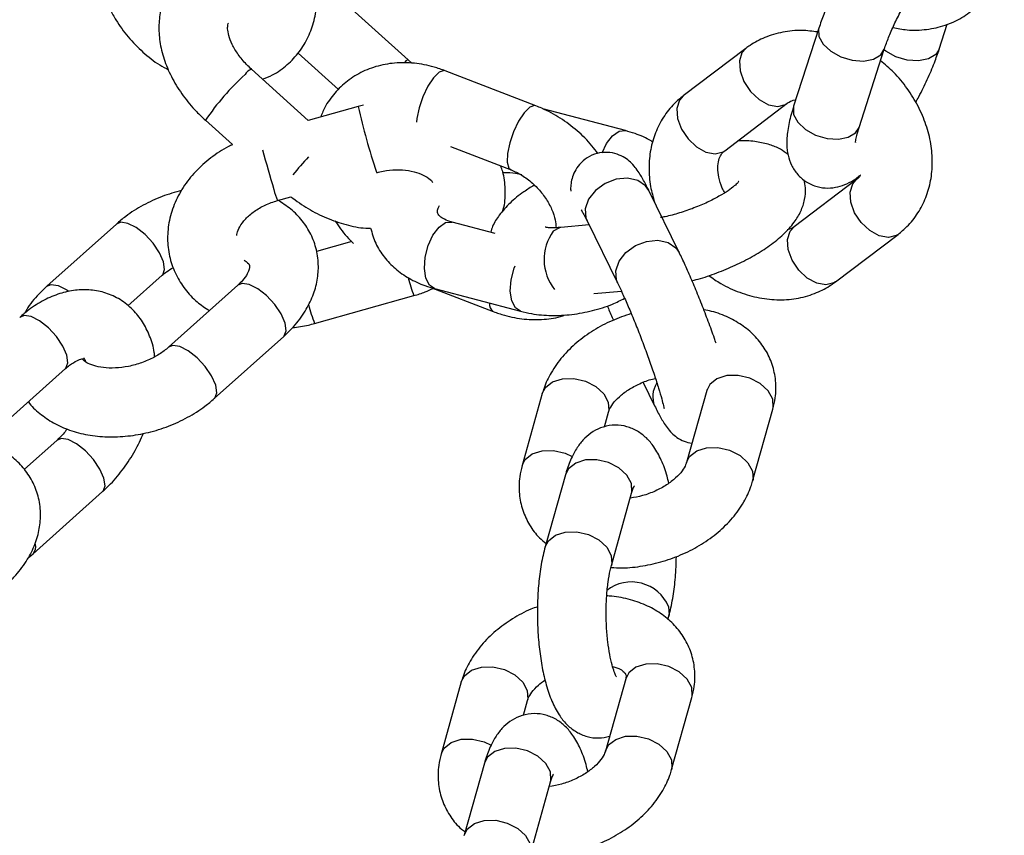
# Model space of a CAD drawing. Units: millimetres. Extents: x 0 to 2970, y 0 to 2100.
# Drawn here: x 2232 to 2266, y 629 to 658 of the extents above; entities that cross this region are included whole.
import ezdxf

# ---------------------------------------------------------------- set-up
doc = ezdxf.new("R2010")
doc.units = ezdxf.units.MM
doc.header["$LTSCALE"] = 100

msp = doc.modelspace()

# ---------------------------------------------------------------- linework, layer by layer
at = {"color": 7, "linetype": 'Continuous', "lineweight": 25}
for p, q in [((2245.585, 656.518), (2242.916, 658.924)), ((2259.921, 657.625), (2259.041, 654.899)), ((2264.124, 656.894), (2264.404, 657.76)), ((2257.37, 656.915), (2255.188, 655.261)), ((2261.324, 654.161), (2262.205, 656.887)), ((2241.74, 656.753), (2243.155, 655.478)), ((2245.709, 656.397), (2245.585, 656.518)), ((2242.099, 654.403), (2240.115, 656.191)), ((2250.044, 654.913), (2246.882, 656.134)), ((2243.843, 654.891), (2242.099, 654.403)), ((2244.022, 654.937), (2243.843, 654.891)), ((2253.17, 654.048), (2250.284, 654.809)), ((2256.638, 653.348), (2258.82, 655.003)), ((2258.807, 654.993), (2258.82, 655.003)), ((2238.508, 654.409), (2239.448, 653.561)), ((2247.068, 653.489), (2249.179, 652.674)), ((2256.638, 653.348), (2256.652, 653.359)), ((2261.234, 652.341), (2259.053, 650.686)), ((2241.024, 651.61), (2241.49, 651.74)), ((2255.048, 649.794), (2253.984, 651.959)), ((2235.4, 650.788), (2232.975, 648.621)), ((2248.627, 650.459), (2247.118, 650.857)), ((2251.9, 650.758), (2250.914, 650.669)), ((2251.83, 650.901), (2252.893, 648.736)), ((2260.503, 648.774), (2262.685, 650.428)), ((2243.614, 650.175), (2242.388, 649.832)), ((2235.804, 647.931), (2236.999, 648.999)), ((2239.642, 648.656), (2237.218, 646.489)), ((2246.382, 648.575), (2248.557, 647.735)), ((2246.506, 648.537), (2249.507, 647.745)), ((2242.318, 647.32), (2245.784, 648.29)), ((2252.069, 648.363), (2253.028, 648.449)), ((2238.817, 644.699), (2241.242, 646.867)), ((2231.2, 643.576), (2233.625, 645.743)), ((2253.787, 645.262), (2254.187, 644.446)), ((2250.267, 644.876), (2249.56, 642.36)), ((2256.007, 644.982), (2255.299, 642.466)), ((2256.014, 645.019), (2256.007, 644.982)), ((2252.433, 643.712), (2252.578, 644.227)), ((2257.61, 641.817), (2258.317, 644.333)), ((2233.319, 643.242), (2232.19, 642.233)), ((2251.076, 642.042), (2250.369, 639.526)), ((2232.494, 639.286), (2234.918, 641.453)), ((2252.679, 638.877), (2253.386, 641.393)), ((2232.316, 639.139), (2232.494, 639.286)), ((2254.648, 636.99), (2254.68, 637.103)), ((2247.439, 634.812), (2246.732, 632.296)), ((2253.178, 634.918), (2252.471, 632.402)), ((2249.605, 633.648), (2249.749, 634.163)), ((2254.781, 631.753), (2255.489, 634.269)), ((2248.247, 631.978), (2247.54, 629.462)), ((2249.851, 628.813), (2250.558, 631.329))]:
    msp.add_line(p, q, dxfattribs=at)
at = {"color": 8, "linetype": 'Continuous', "lineweight": 25}
for p, q in [((2251.79, 651.002), (2251.83, 650.901)), ((2245.281, 649.105), (2245.277, 649.122))]:
    msp.add_line(p, q, dxfattribs=at)
at = {"color": 8, "linetype": 'Continuous', "lineweight": 25, "flags": 128}
for points in [[(2259.921, 657.625), (2259.913, 657.597), (2259.922, 657.335), (2260.068, 657.064), (2260.334, 656.815), (2260.689, 656.62), (2261.088, 656.502), (2261.484, 656.475), (2261.83, 656.541), (2262.083, 656.694), (2262.205, 656.886)], [(2257.369, 656.915), (2257.236, 656.765), (2257.145, 656.478), (2257.169, 656.128), (2257.304, 655.758), (2257.535, 655.412), (2257.833, 655.133), (2258.163, 654.952), (2258.484, 654.893), (2258.759, 654.963), (2258.807, 654.993)], [(2264.125, 656.894), (2264.002, 656.701), (2263.749, 656.548), (2263.404, 656.482), (2263.008, 656.509), (2262.608, 656.627), (2262.254, 656.822), (2262.181, 656.878)], [(2246.882, 656.134), (2246.837, 656.143), (2246.669, 656.082), (2246.475, 655.892), (2246.277, 655.596), (2246.1, 655.23), (2245.966, 654.838), (2245.889, 654.468), (2245.878, 654.344)], [(2255.188, 655.261), (2255.055, 655.111), (2254.964, 654.824), (2254.987, 654.474), (2255.122, 654.104), (2255.353, 653.758), (2255.651, 653.478), (2255.981, 653.298), (2256.302, 653.239), (2256.577, 653.309), (2256.638, 653.348)], [(2250.044, 654.913), (2249.999, 654.922), (2249.831, 654.861), (2249.637, 654.671), (2249.439, 654.375), (2249.262, 654.009), (2249.128, 653.618), (2249.051, 653.247), (2249.043, 652.942), (2249.102, 652.74), (2249.177, 652.675)], [(2259.041, 654.899), (2259.033, 654.871), (2259.041, 654.609), (2259.187, 654.338), (2259.454, 654.089), (2259.808, 653.894), (2260.207, 653.776), (2260.604, 653.748), (2260.949, 653.815), (2261.202, 653.968), (2261.324, 654.161)], [(2252.352, 653.278), (2252.504, 653.594), (2252.715, 653.87), (2252.945, 654.028), (2253.166, 654.049), (2253.171, 654.047)], [(2253.984, 651.959), (2253.868, 652.126), (2253.596, 652.309), (2253.241, 652.387), (2252.846, 652.349), (2252.458, 652.201), (2252.124, 651.959), (2251.885, 651.654), (2251.769, 651.321), (2251.79, 651.002)], [(2262.685, 650.429), (2262.624, 650.389), (2262.349, 650.319), (2262.027, 650.378), (2261.698, 650.558), (2261.4, 650.838), (2261.169, 651.184), (2261.034, 651.554), (2261.01, 651.904), (2261.101, 652.191), (2261.226, 652.334)], [(2236.998, 648.998), (2237.016, 649.015), (2237.085, 649.199), (2237.048, 649.467), (2236.908, 649.786), (2236.683, 650.118), (2236.4, 650.423), (2236.092, 650.664), (2235.797, 650.813), (2235.551, 650.85), (2235.399, 650.788)], [(2246.506, 648.537), (2246.327, 648.655), (2246.202, 648.901), (2246.15, 649.242), (2246.178, 649.638), (2246.283, 650.042), (2246.451, 650.404), (2246.663, 650.68), (2246.893, 650.838), (2247.113, 650.859), (2247.118, 650.857)], [(2250.914, 650.669), (2250.864, 650.661), (2250.65, 650.538)], [(2260.503, 648.774), (2260.442, 648.734), (2260.167, 648.664), (2259.846, 648.723), (2259.516, 648.903), (2259.218, 649.183), (2258.987, 649.529), (2258.852, 649.899), (2258.828, 650.249), (2258.919, 650.536), (2259.053, 650.686)], [(2252.894, 648.736), (2252.854, 648.837), (2252.833, 649.157), (2252.949, 649.489), (2253.188, 649.794), (2253.522, 650.036), (2253.91, 650.184), (2254.305, 650.222), (2254.66, 650.144), (2254.932, 649.961), (2255.048, 649.794)], [(2249.507, 647.745), (2249.328, 647.864), (2249.203, 648.109), (2249.151, 648.45), (2249.179, 648.847), (2249.284, 649.25), (2249.316, 649.334)], [(2232.975, 648.621), (2233.127, 648.682), (2233.373, 648.645), (2233.667, 648.497), (2233.746, 648.444)], [(2241.242, 646.867), (2241.258, 646.883), (2241.328, 647.067), (2241.29, 647.335), (2241.151, 647.654), (2240.926, 647.986), (2240.642, 648.291), (2240.334, 648.532), (2240.04, 648.68), (2239.794, 648.718), (2239.642, 648.656)], [(2233.625, 645.743), (2233.641, 645.759), (2233.711, 645.943), (2233.673, 646.211), (2233.534, 646.53), (2233.309, 646.862), (2233.025, 647.167), (2232.717, 647.409), (2232.423, 647.557), (2232.177, 647.594), (2232.025, 647.532)], [(2238.817, 644.699), (2238.834, 644.716), (2238.903, 644.9), (2238.866, 645.167), (2238.726, 645.487), (2238.501, 645.819), (2238.218, 646.124), (2237.91, 646.365), (2237.615, 646.513), (2237.369, 646.55), (2237.219, 646.49)], [(2258.317, 644.333), (2258.329, 644.384), (2258.31, 644.679), (2258.152, 644.971), (2257.875, 645.225), (2257.512, 645.411), (2257.106, 645.506), (2256.708, 645.499), (2256.364, 645.39), (2256.116, 645.193), (2256.007, 644.982)], [(2250.268, 644.877), (2250.377, 645.087), (2250.625, 645.284), (2250.969, 645.393), (2251.367, 645.4), (2251.772, 645.305), (2252.136, 645.119), (2252.413, 644.865), (2252.571, 644.573)], [(2252.571, 644.573), (2252.59, 644.278), (2252.581, 644.236)], [(2234.919, 641.453), (2234.935, 641.469), (2235.005, 641.653), (2234.967, 641.921), (2234.828, 642.24), (2234.602, 642.572), (2234.319, 642.877), (2234.011, 643.119), (2233.717, 643.267), (2233.47, 643.304), (2233.317, 643.24)], [(2249.56, 642.36), (2249.67, 642.571), (2249.918, 642.768), (2250.261, 642.877), (2250.66, 642.884), (2251.065, 642.789), (2251.314, 642.675)], [(2255.3, 642.467), (2255.409, 642.677), (2255.657, 642.874), (2256, 642.983), (2256.399, 642.99), (2256.804, 642.895), (2257.168, 642.709), (2257.445, 642.455), (2257.602, 642.163)], [(2253.386, 641.393), (2253.398, 641.444), (2253.379, 641.739), (2253.221, 642.031), (2252.944, 642.285), (2252.581, 642.471), (2252.176, 642.566), (2251.777, 642.559), (2251.433, 642.45), (2251.185, 642.253), (2251.076, 642.042)], [(2257.602, 642.163), (2257.622, 641.868), (2257.609, 641.814)], [(2250.367, 639.521), (2250.478, 639.737), (2250.726, 639.934), (2251.07, 640.043), (2251.468, 640.05), (2251.874, 639.955), (2252.237, 639.769), (2252.514, 639.515), (2252.672, 639.223)], [(2252.672, 639.223), (2252.691, 638.928), (2252.679, 638.877)], [(2254.673, 637.449), (2254.692, 637.154), (2254.68, 637.103)], [(2247.439, 634.813), (2247.549, 635.023), (2247.796, 635.22), (2248.14, 635.329), (2248.539, 635.336), (2248.944, 635.241), (2249.307, 635.055), (2249.584, 634.801), (2249.742, 634.509)], [(2255.489, 634.269), (2255.5, 634.32), (2255.481, 634.615), (2255.323, 634.907), (2255.046, 635.161), (2254.683, 635.347), (2254.278, 635.442), (2253.879, 635.435), (2253.535, 635.326), (2253.288, 635.129), (2253.178, 634.918)], [(2249.742, 634.509), (2249.761, 634.214), (2249.752, 634.172)], [(2246.732, 632.296), (2246.841, 632.507), (2247.089, 632.704), (2247.433, 632.813), (2247.832, 632.82), (2248.237, 632.725), (2248.485, 632.611)], [(2252.471, 632.403), (2252.581, 632.613), (2252.828, 632.81), (2253.172, 632.919), (2253.571, 632.926), (2253.976, 632.831), (2254.339, 632.645), (2254.616, 632.391), (2254.774, 632.099)], [(2250.558, 631.329), (2250.57, 631.38), (2250.55, 631.675), (2250.393, 631.967), (2250.116, 632.221), (2249.752, 632.407), (2249.347, 632.502), (2248.948, 632.495), (2248.605, 632.386), (2248.357, 632.189), (2248.247, 631.978)], [(2254.774, 632.099), (2254.793, 631.804), (2254.78, 631.749)], [(2247.539, 629.457), (2247.65, 629.673), (2247.897, 629.87), (2248.241, 629.979), (2248.64, 629.986), (2249.045, 629.891), (2249.408, 629.705), (2249.686, 629.451), (2249.843, 629.159)]]:
    msp.add_lwpolyline(points, dxfattribs=at)
at = {"color": 8, "linetype": 'Continuous', "lineweight": 25}
for centre, radius, start, end in [((2245.665, 656.267), 0.263, 107.6048, 145.6985), ((2240.243, 655.808), 0.404, 108.3463, 150.7143), ((2246.014, 649.31), 9.074, 132.4493, 145.813), ((2265.19, 659.581), 21.856, 192.3914, 198.6221), ((2285.616, 665.345), 46.671, 194.8519, 196.6266), ((2257.314, 639.077), 20.704, 137.2554, 139.5494), ((2242.899, 652.449), 2.054, 192.8844, 204.121), ((2252.018, 649.548), 1.689, 144.086, 218.1503), ((2250.594, 650.171), 5.165, 194.1365, 201.3548), ((2247.343, 649.281), 5.394, 194.0021, 201.3238), ((2248.779, 648.02), 0.361, 178.0465, 232.1197), ((2254.952, 644.77), 0.83, 146.82, 202.9531), ((2232.238, 639.523), 0.349, 317.1202, 16.304), ((2253.378, 636.889), 1.411, 23.3906, 127.5395)]:
    msp.add_arc(centre, radius, start, end, dxfattribs=at)
at = {"color": 7, "linetype": 'Continuous', "lineweight": 25}
for points, knots in [([(2263.994, 662.45), (2263.931, 662.46), (2263.748, 662.49), (2263.454, 662.439), (2263.128, 662.326), (2262.807, 662.14), (2262.454, 661.858), (2262.08, 661.473), (2261.688, 660.987), (2261.318, 660.461), (2260.959, 659.885), (2260.629, 659.289), (2260.334, 658.688), (2260.093, 658.125), (2259.975, 657.783), (2259.921, 657.625)], [0, 0, 0, 0, 0.028417, 0.083008, 0.139631, 0.203693, 0.284199, 0.388485, 0.476819, 0.569017, 0.65845, 0.746825, 0.835194, 0.92422, 1, 1, 1, 1]), ([(2240.502, 655.843), (2240.621, 655.889), (2240.936, 656.01), (2241.374, 656.333), (2241.796, 656.781), (2242.112, 657.306), (2242.32, 657.886), (2242.417, 658.508), (2242.402, 659.159), (2242.273, 659.822), (2242.091, 660.325), (2241.956, 660.6), (2241.924, 660.664)], [0, 0, 0, 0, 0.068588, 0.181364, 0.29193, 0.401368, 0.510742, 0.621297, 0.733834, 0.848538, 0.965042, 1, 1, 1, 1]), ([(2262.505, 657.644), (2262.67, 657.612), (2263.064, 657.536), (2263.683, 657.562), (2264.332, 657.703), (2264.919, 657.97), (2265.423, 658.343), (2265.83, 658.804), (2266.133, 659.337), (2266.325, 659.92), (2266.389, 660.386), (2266.393, 660.65), (2266.394, 660.705)], [0, 0, 0, 0, 0.084004, 0.201666, 0.317497, 0.430661, 0.541073, 0.649441, 0.75682, 0.864307, 0.971596, 1, 1, 1, 1]), ([(2239.429, 660.276), (2239.389, 660.277), (2239.151, 660.279), (2238.741, 660.177), (2238.223, 659.974), (2237.762, 659.661), (2237.378, 659.254), (2237.094, 658.766), (2236.924, 658.231), (2236.865, 657.664), (2236.915, 657.071), (2237.076, 656.461), (2237.346, 655.85), (2237.721, 655.257), (2238.12, 654.775), (2238.403, 654.508), (2238.508, 654.409)], [0, 0, 0, 0, 0.015322, 0.091989, 0.166033, 0.238213, 0.315421, 0.390591, 0.464943, 0.540125, 0.617561, 0.697896, 0.780743, 0.865032, 0.949676, 1, 1, 1, 1]), ([(2262.205, 656.887), (2262.228, 656.955), (2262.293, 657.148), (2262.442, 657.517), (2262.66, 657.987), (2262.919, 658.476), (2263.2, 658.948), (2263.469, 659.354), (2263.629, 659.559), (2263.698, 659.648)], [0, 0, 0, 0, 0.083283, 0.235535, 0.392899, 0.553965, 0.716327, 0.877635, 1, 1, 1, 1]), ([(2235.181, 658.271), (2235.247, 658.149), (2235.428, 657.815), (2235.802, 657.305), (2236.319, 656.779), (2236.8, 656.392), (2237.119, 656.224), (2237.224, 656.169)], [0, 0, 0, 0, 0.1411651, 0.3863062, 0.6321576, 0.8790238, 1, 1, 1, 1]), ([(2240.115, 656.191), (2240.058, 656.245), (2239.885, 656.408), (2239.642, 656.703), (2239.431, 657.056), (2239.312, 657.372), (2239.275, 657.617), (2239.293, 657.76), (2239.308, 657.793), (2239.315, 657.8), (2239.316, 657.801)], [0, 0, 0, 0, 0.075906, 0.227742, 0.377607, 0.524505, 0.669817, 0.817746, 0.976832, 1, 1, 1, 1]), ([(2259.877, 657.489), (2259.695, 657.513), (2259.284, 657.568), (2258.657, 657.502), (2258.044, 657.322), (2257.624, 657.101), (2257.419, 656.951), (2257.37, 656.915)], [0, 0, 0, 0, 0.20153, 0.456138, 0.706013, 0.929717, 1, 1, 1, 1]), ([(2263.301, 655.033), (2263.338, 655.099), (2263.485, 655.361), (2263.71, 655.832), (2263.953, 656.394), (2264.07, 656.737), (2264.124, 656.894)], [0, 0, 0, 0, 0.105177, 0.417508, 0.732162, 1, 1, 1, 1]), ([(2262.685, 650.428), (2262.791, 650.516), (2263.054, 650.733), (2263.392, 651.163), (2263.672, 651.706), (2263.841, 652.303), (2263.899, 652.937), (2263.845, 653.594), (2263.676, 654.258), (2263.399, 654.909), (2263.016, 655.525), (2262.575, 656.065), (2262.232, 656.356), (2262.076, 656.488)], [0, 0, 0, 0, 0.062617, 0.154446, 0.245789, 0.337467, 0.430419, 0.525143, 0.621613, 0.71942, 0.81807, 0.917214, 1, 1, 1, 1]), ([(2246.882, 656.134), (2246.752, 656.18), (2246.396, 656.306), (2245.8, 656.417), (2245.112, 656.425), (2244.454, 656.302), (2243.855, 656.055), (2243.334, 655.7), (2242.916, 655.25), (2242.648, 654.85), (2242.559, 654.591), (2242.536, 654.525)], [0, 0, 0, 0, 0.075796, 0.207229, 0.338582, 0.468108, 0.594773, 0.718319, 0.839401, 0.959207, 1, 1, 1, 1]), ([(2255.188, 655.261), (2255.081, 655.173), (2254.819, 654.956), (2254.481, 654.526), (2254.201, 653.983), (2254.031, 653.386), (2253.975, 652.753), (2254.019, 652.132), (2254.132, 651.734), (2254.185, 651.551)], [0, 0, 0, 0, 0.10347, 0.255211, 0.406149, 0.557641, 0.711238, 0.867763, 1, 1, 1, 1]), ([(2258.82, 655.003), (2258.842, 655.017), (2258.912, 655.064), (2258.999, 655.114), (2259.105, 655.122), (2259.113, 655.122)], [0, 0, 0, 0, 0.29117, 0.950547, 1, 1, 1, 1]), ([(2252.204, 653.245), (2252.137, 653.338), (2251.929, 653.629), (2251.487, 654.053), (2250.9, 654.498), (2250.404, 654.767), (2250.112, 654.885), (2250.044, 654.913)], [0, 0, 0, 0, 0.1227785, 0.3866485, 0.6516169, 0.9178166, 1, 1, 1, 1]), ([(2259.041, 654.899), (2259.011, 654.803), (2258.919, 654.506), (2258.823, 654.058), (2258.788, 653.6), (2258.834, 653.195), (2258.952, 652.84), (2259.163, 652.514), (2259.472, 652.243), (2259.848, 652.077), (2260.237, 652.03), (2260.592, 652.077), (2260.917, 652.195), (2261.173, 652.335), (2261.318, 652.455), (2261.371, 652.499)], [0, 0, 0, 0, 0.058824, 0.180848, 0.294598, 0.372681, 0.446284, 0.518115, 0.589789, 0.667436, 0.737539, 0.804791, 0.874548, 0.953468, 1, 1, 1, 1]), ([(2254.125, 653.642), (2254.104, 653.657), (2253.92, 653.789), (2253.594, 653.921), (2253.282, 654.014), (2253.17, 654.048)], [0, 0, 0, 0, 0.076101, 0.6687995, 1, 1, 1, 1]), ([(2261.201, 653.64), (2261.201, 653.638), (2261.202, 653.623), (2261.205, 653.702), (2261.238, 653.871), (2261.294, 654.059), (2261.324, 654.161)], [0, 0, 0, 0, 0.059227, 0.326559, 0.63417, 1, 1, 1, 1]), ([(2258.846, 653.212), (2258.759, 653.277), (2258.558, 653.427), (2258.188, 653.571), (2257.725, 653.67), (2257.352, 653.703), (2257.117, 653.69), (2257.087, 653.689)], [0, 0, 0, 0, 0.170855, 0.395095, 0.651679, 0.954658, 1, 1, 1, 1]), ([(2239.456, 653.555), (2239.407, 653.534), (2239.133, 653.413), (2238.689, 653.103), (2238.15, 652.63), (2237.716, 652.078), (2237.399, 651.475), (2237.214, 650.842), (2237.167, 650.206), (2237.253, 649.591), (2237.463, 649.019), (2237.787, 648.506), (2238.18, 648.077), (2238.498, 647.863), (2238.644, 647.764)], [0, 0, 0, 0, 0.020263, 0.114638, 0.209474, 0.304384, 0.398604, 0.491159, 0.581367, 0.669242, 0.75548, 0.840981, 0.926741, 1, 1, 1, 1]), ([(2256.638, 651.881), (2256.607, 651.936), (2256.502, 652.118), (2256.416, 652.426), (2256.379, 652.764), (2256.421, 653.033), (2256.506, 653.227), (2256.592, 653.306), (2256.638, 653.348)], [0, 0, 0, 0, 0.074205, 0.248179, 0.421947, 0.598269, 0.784476, 1, 1, 1, 1]), ([(2253.984, 651.959), (2253.949, 652.029), (2253.842, 652.244), (2253.706, 652.488), (2253.557, 652.713), (2253.411, 652.891), (2253.208, 653.068), (2252.95, 653.212), (2252.625, 653.297), (2252.263, 653.286), (2251.91, 653.164), (2251.623, 652.951), (2251.428, 652.696), (2251.314, 652.439), (2251.264, 652.201), (2251.253, 652.036), (2251.259, 651.96), (2251.26, 651.94)], [0, 0, 0, 0, 0.065325, 0.201906, 0.282094, 0.356443, 0.412494, 0.473146, 0.539793, 0.611071, 0.684359, 0.756308, 0.818268, 0.874315, 0.926907, 0.980388, 1, 1, 1, 1]), ([(2244.49, 652.58), (2244.563, 652.599), (2244.787, 652.655), (2245.171, 652.695), (2245.604, 652.667), (2245.979, 652.568), (2246.258, 652.424), (2246.405, 652.305), (2246.44, 652.248), (2246.446, 652.239)], [0, 0, 0, 0, 0.085584, 0.262694, 0.43893, 0.613672, 0.788418, 0.966575, 1, 1, 1, 1]), ([(2248.881, 651.226), (2248.897, 651.277), (2248.976, 651.531), (2248.982, 652.005), (2248.941, 652.494), (2248.839, 652.75), (2248.814, 652.815)], [0, 0, 0, 0, 0.096151, 0.488094, 0.869906, 1, 1, 1, 1]), ([(2249.179, 652.674), (2249.24, 652.649), (2249.427, 652.57), (2249.746, 652.373), (2250.099, 652.063), (2250.394, 651.697), (2250.606, 651.307), (2250.728, 650.943), (2250.741, 650.747), (2250.747, 650.658)], [0, 0, 0, 0, 0.075771, 0.234876, 0.394674, 0.554399, 0.713287, 0.870943, 1, 1, 1, 1]), ([(2248.891, 652.581), (2248.901, 652.582), (2249.061, 652.6), (2249.296, 652.574), (2249.483, 652.534), (2249.557, 652.518)], [0, 0, 0, 0, 0.040037, 0.62121, 1, 1, 1, 1]), ([(2255.492, 648.811), (2255.589, 648.836), (2255.907, 648.917), (2256.446, 649.111), (2257.082, 649.38), (2257.679, 649.691), (2258.224, 650.039), (2258.692, 650.418), (2259.05, 650.812), (2259.299, 651.218), (2259.435, 651.628), (2259.479, 652.008), (2259.425, 652.237), (2259.404, 652.327)], [0, 0, 0, 0, 0.046845, 0.153088, 0.259423, 0.366742, 0.476645, 0.591775, 0.70249, 0.792586, 0.87331, 0.950236, 1, 1, 1, 1]), ([(2261.371, 652.499), (2261.369, 652.494), (2261.336, 652.414), (2261.284, 652.376), (2261.234, 652.341)], [0, 0, 0, 0, 0.061123, 1, 1, 1, 1]), ([(2249.987, 652.144), (2249.863, 652.067), (2249.546, 651.872), (2249.134, 651.531), (2248.778, 651.134), (2248.553, 650.792), (2248.487, 650.571), (2248.467, 650.502)], [0, 0, 0, 0, 0.17196, 0.438721, 0.69525, 0.904004, 1, 1, 1, 1]), ([(2257.124, 652.27), (2257.125, 652.271), (2257.133, 652.288), (2257.096, 652.228), (2256.977, 652.119), (2256.756, 651.948), (2256.438, 651.751), (2256.031, 651.542), (2255.559, 651.341), (2255.057, 651.171), (2254.654, 651.059), (2254.447, 651.023), (2254.394, 651.014)], [0, 0, 0, 0, 0.004716, 0.095656, 0.193719, 0.302663, 0.42214, 0.549652, 0.682277, 0.817468, 0.953054, 1, 1, 1, 1]), ([(2237.679, 651.962), (2237.45, 651.897), (2236.983, 651.765), (2236.324, 651.454), (2235.792, 651.12), (2235.506, 650.878), (2235.4, 650.788)], [0, 0, 0, 0, 0.270963, 0.550818, 0.832621, 1, 1, 1, 1]), ([(2241.242, 646.867), (2241.338, 646.957), (2241.605, 647.21), (2241.952, 647.657), (2242.243, 648.204), (2242.413, 648.754), (2242.471, 649.323), (2242.404, 649.893), (2242.209, 650.436), (2241.902, 650.914), (2241.507, 651.324), (2241.181, 651.529), (2241.018, 651.631)], [0, 0, 0, 0, 0.065514, 0.182532, 0.287471, 0.389033, 0.48769, 0.593825, 0.696608, 0.797605, 0.898604, 1, 1, 1, 1]), ([(2241.49, 651.74), (2241.688, 651.597), (2242.086, 651.309), (2242.739, 650.981), (2243.416, 650.755), (2243.935, 650.641), (2244.216, 650.647), (2244.272, 650.648)], [0, 0, 0, 0, 0.231848, 0.465602, 0.70163, 0.940443, 1, 1, 1, 1]), ([(2239.602, 650.387), (2239.603, 650.413), (2239.609, 650.495), (2239.695, 650.696), (2239.891, 650.966), (2240.199, 651.234), (2240.582, 651.463), (2240.877, 651.561), (2241.024, 651.61)], [0, 0, 0, 0, 0.084464, 0.264024, 0.45506, 0.638068, 0.819869, 1, 1, 1, 1]), ([(2247.118, 650.857), (2247.068, 650.872), (2246.919, 650.916), (2246.744, 651.011), (2246.64, 651.11), (2246.613, 651.165), (2246.607, 651.204), (2246.61, 651.304), (2246.662, 651.402), (2246.678, 651.432)], [0, 0, 0, 0, 0.076485, 0.228493, 0.384538, 0.555104, 0.773837, 0.930526, 1, 1, 1, 1]), ([(2251.623, 651.285), (2251.623, 651.286), (2251.616, 651.295), (2251.65, 651.245), (2251.716, 651.127), (2251.79, 650.98), (2251.83, 650.901)], [0, 0, 0, 0, 0.024753, 0.2877313, 0.6201099, 1, 1, 1, 1]), ([(2243.03, 650.9), (2243.158, 650.71), (2243.348, 650.426), (2243.596, 650.189), (2243.677, 650.111)], [0, 0, 0, 0, 0.6711323, 1, 1, 1, 1]), ([(2244.272, 650.648), (2244.325, 650.468), (2244.43, 650.108), (2244.735, 649.629), (2245.128, 649.216), (2245.61, 648.88), (2246.08, 648.661), (2246.394, 648.569), (2246.506, 648.537)], [0, 0, 0, 0, 0.177041, 0.353861, 0.530434, 0.710412, 0.896188, 1, 1, 1, 1]), ([(2250.914, 650.669), (2250.848, 650.664), (2250.681, 650.652), (2250.483, 650.657), (2250.357, 650.679), (2250.361, 650.679), (2250.362, 650.678)], [0, 0, 0, 0, 0.2091459, 0.5359687, 0.8324609, 1, 1, 1, 1]), ([(2259.053, 650.686), (2259.032, 650.671), (2258.973, 650.628), (2258.88, 650.6), (2258.819, 650.582)], [0, 0, 0, 0, 0.3503643, 1, 1, 1, 1]), ([(2256.332, 646.636), (2256.314, 646.69), (2256.231, 646.93), (2256.062, 647.39), (2255.833, 647.986), (2255.598, 648.568), (2255.366, 649.109), (2255.183, 649.515), (2255.081, 649.725), (2255.048, 649.794)], [0, 0, 0, 0, 0.050457, 0.22307, 0.394933, 0.566842, 0.739336, 0.913445, 1, 1, 1, 1]), ([(2236.999, 648.999), (2237.047, 649.041), (2237.16, 649.138), (2237.307, 649.225), (2237.392, 649.275)], [0, 0, 0, 0, 0.426075, 1, 1, 1, 1]), ([(2239.855, 649.531), (2239.903, 649.498), (2240.006, 649.428), (2240.04, 649.361), (2240.051, 649.331), (2240.051, 649.238), (2239.982, 649.055), (2239.843, 648.849), (2239.698, 648.71), (2239.642, 648.656)], [0, 0, 0, 0, 0.132012, 0.282383, 0.46322, 0.628912, 0.764953, 0.908446, 1, 1, 1, 1]), ([(2256.08, 648.991), (2256.218, 648.894), (2256.558, 648.656), (2257.156, 648.39), (2257.844, 648.194), (2258.539, 648.125), (2259.216, 648.185), (2259.829, 648.368), (2260.249, 648.589), (2260.454, 648.738), (2260.503, 648.774)], [0, 0, 0, 0, 0.100498, 0.247468, 0.394962, 0.542285, 0.688236, 0.831475, 0.959711, 1, 1, 1, 1]), ([(2232.975, 648.621), (2232.88, 648.53), (2232.614, 648.277), (2232.347, 647.961), (2232.225, 647.72), (2232.204, 647.678)], [0, 0, 0, 0, 0.3162587, 0.8811527, 1, 1, 1, 1]), ([(2245.784, 648.29), (2245.918, 648.329), (2246.152, 648.396), (2246.368, 648.501), (2246.46, 648.545)], [0, 0, 0, 0, 0.5756938, 1, 1, 1, 1]), ([(2252.893, 648.736), (2252.923, 648.675), (2253.006, 648.504), (2253.165, 648.152), (2253.37, 647.673), (2253.586, 647.14), (2253.801, 646.584), (2254.004, 646.031), (2254.184, 645.51), (2254.333, 645.049), (2254.437, 644.689), (2254.495, 644.461), (2254.517, 644.345), (2254.516, 644.349), (2254.516, 644.35)], [0, 0, 0, 0, 0.051079, 0.144436, 0.2404646, 0.3383222, 0.4369784, 0.5358535, 0.6343792, 0.7319592, 0.8275717, 0.906938, 0.9718407, 1, 1, 1, 1]), ([(2236.739, 646.158), (2236.734, 646.209), (2236.712, 646.465), (2236.574, 646.88), (2236.328, 647.383), (2235.982, 647.818), (2235.548, 648.165), (2235.041, 648.399), (2234.507, 648.506), (2233.963, 648.496), (2233.414, 648.375), (2232.866, 648.142), (2232.4, 647.851), (2232.129, 647.62), (2232.025, 647.532)], [0, 0, 0, 0, 0.024048, 0.118563, 0.209049, 0.296044, 0.390436, 0.480785, 0.568906, 0.656813, 0.746941, 0.840963, 0.939166, 1, 1, 1, 1]), ([(2249.507, 647.745), (2249.635, 647.715), (2249.982, 647.634), (2250.583, 647.584), (2251.301, 647.619), (2252.019, 647.756), (2252.644, 647.948), (2253.002, 648.127), (2253.142, 648.198)], [0, 0, 0, 0, 0.110501, 0.300952, 0.492056, 0.683518, 0.875357, 1, 1, 1, 1]), ([(2252.535, 647.937), (2252.548, 647.906), (2252.62, 647.727), (2252.69, 647.566), (2252.749, 647.433)], [0, 0, 0, 0, 0.171805, 1, 1, 1, 1]), ([(2248.557, 647.735), (2248.687, 647.689), (2249.042, 647.564), (2249.64, 647.45), (2250.324, 647.452), (2250.808, 647.515), (2251.037, 647.613), (2251.065, 647.624)], [0, 0, 0, 0, 0.1560284, 0.4265881, 0.6969817, 0.9636169, 1, 1, 1, 1]), ([(2253.372, 647.663), (2253.145, 647.586), (2252.685, 647.43), (2252.043, 647.085), (2251.457, 646.664), (2250.954, 646.168), (2250.572, 645.631), (2250.362, 645.189), (2250.287, 644.94), (2250.267, 644.876)], [0, 0, 0, 0, 0.155908, 0.316368, 0.478169, 0.641658, 0.806161, 0.950497, 1, 1, 1, 1]), ([(2258.317, 644.333), (2258.348, 644.462), (2258.425, 644.788), (2258.432, 645.32), (2258.312, 645.893), (2258.071, 646.412), (2257.725, 646.863), (2257.29, 647.242), (2256.77, 647.538), (2256.301, 647.726), (2255.996, 647.779), (2255.905, 647.794)], [0, 0, 0, 0, 0.08408, 0.211774, 0.335574, 0.455949, 0.574974, 0.69504, 0.818294, 0.94577, 1, 1, 1, 1]), ([(2241.549, 647.175), (2241.735, 647.199), (2241.994, 647.232), (2242.246, 647.3), (2242.318, 647.32)], [0, 0, 0, 0, 0.716162, 1, 1, 1, 1]), ([(2237.218, 646.489), (2237.169, 646.447), (2237.023, 646.323), (2236.713, 646.128), (2236.285, 645.939), (2235.822, 645.811), (2235.361, 645.754), (2234.94, 645.768), (2234.594, 645.843), (2234.352, 645.95), (2234.233, 646.045), (2234.213, 646.075), (2234.206, 646.087)], [0, 0, 0, 0, 0.054593, 0.164191, 0.275336, 0.387445, 0.499407, 0.609877, 0.71837, 0.825727, 0.934714, 1, 1, 1, 1]), ([(2233.625, 645.743), (2233.673, 645.784), (2233.813, 645.903), (2234.028, 646.032), (2234.214, 646.097), (2234.292, 646.096), (2234.287, 646.097), (2234.285, 646.097)], [0, 0, 0, 0, 0.128418, 0.375098, 0.619733, 0.870175, 1, 1, 1, 1]), ([(2234.273, 646.105), (2234.271, 646.106), (2234.264, 646.109), (2234.289, 646.099), (2234.312, 646.031), (2234.316, 646.018)], [0, 0, 0, 0, 0.181489, 0.84537, 1, 1, 1, 1]), ([(2252.578, 644.227), (2252.586, 644.252), (2252.61, 644.328), (2252.714, 644.512), (2252.943, 644.765), (2253.265, 645.014), (2253.663, 645.225), (2253.994, 645.359), (2254.182, 645.395), (2254.217, 645.402)], [0, 0, 0, 0, 0.086101, 0.264764, 0.436919, 0.60921, 0.783714, 0.960424, 1, 1, 1, 1]), ([(2232.329, 644.585), (2232.329, 644.585), (2232.43, 644.427), (2232.723, 644.17), (2233.199, 643.832), (2233.767, 643.582), (2234.4, 643.417), (2235.085, 643.348), (2235.801, 643.377), (2236.522, 643.504), (2237.226, 643.724), (2237.893, 644.033), (2238.425, 644.367), (2238.711, 644.609), (2238.817, 644.699)], [0, 0, 0, 0, 0.00008, 0.086198, 0.174073, 0.264817, 0.358547, 0.454423, 0.551285, 0.648342, 0.745578, 0.843242, 0.941587, 1, 1, 1, 1]), ([(2254.187, 644.446), (2254.222, 644.376), (2254.33, 644.161), (2254.466, 643.917), (2254.615, 643.692), (2254.76, 643.514), (2254.964, 643.338), (2255.205, 643.197), (2255.397, 643.158), (2255.488, 643.139)], [0, 0, 0, 0, 0.123514, 0.381755, 0.53337, 0.673945, 0.779923, 0.894602, 1, 1, 1, 1]), ([(2254.683, 641.748), (2254.664, 641.83), (2254.595, 642.126), (2254.433, 642.549), (2254.2, 642.985), (2253.92, 643.324), (2253.601, 643.573), (2253.227, 643.736), (2252.81, 643.793), (2252.396, 643.727), (2252.032, 643.557), (2251.736, 643.318), (2251.493, 643.022), (2251.282, 642.646), (2251.153, 642.308), (2251.089, 642.086), (2251.076, 642.042)], [0, 0, 0, 0, 0.041246, 0.148268, 0.248833, 0.324763, 0.394395, 0.461603, 0.528224, 0.598764, 0.664193, 0.728824, 0.797707, 0.877357, 0.975883, 1, 1, 1, 1]), ([(2233.681, 643.638), (2233.678, 643.634), (2233.595, 643.508), (2233.466, 643.379), (2233.347, 643.268), (2233.319, 643.242)], [0, 0, 0, 0, 0.026739, 0.76928, 1, 1, 1, 1]), ([(2234.918, 641.453), (2235.013, 641.541), (2235.276, 641.788), (2235.666, 642.261), (2236.057, 642.857), (2236.252, 643.284), (2236.345, 643.489)], [0, 0, 0, 0, 0.160612, 0.448339, 0.735075, 1, 1, 1, 1]), ([(2231.544, 638.197), (2231.64, 638.288), (2231.908, 638.54), (2232.254, 638.988), (2232.545, 639.535), (2232.715, 640.084), (2232.773, 640.654), (2232.707, 641.223), (2232.511, 641.766), (2232.205, 642.245), (2231.803, 642.651), (2231.347, 642.972), (2231, 643.114), (2230.838, 643.18)], [0, 0, 0, 0, 0.060015, 0.167212, 0.263344, 0.356382, 0.446758, 0.543985, 0.638141, 0.730661, 0.823184, 0.917593, 1, 1, 1, 1]), ([(2249.56, 642.36), (2249.53, 642.231), (2249.452, 641.905), (2249.445, 641.373), (2249.564, 640.799), (2249.809, 640.283), (2250.093, 639.891), (2250.32, 639.705), (2250.4, 639.639)], [0, 0, 0, 0, 0.131253, 0.330588, 0.523845, 0.711756, 0.897559, 1, 1, 1, 1]), ([(2255.299, 642.466), (2255.291, 642.441), (2255.267, 642.365), (2255.164, 642.181), (2254.935, 641.928), (2254.612, 641.68), (2254.215, 641.465), (2253.778, 641.302), (2253.481, 641.249), (2253.339, 641.224)], [0, 0, 0, 0, 0.076652, 0.235706, 0.388967, 0.542349, 0.697701, 0.855017, 1, 1, 1, 1]), ([(2252.663, 638.81), (2252.794, 638.802), (2253.159, 638.778), (2253.778, 638.848), (2254.494, 639.008), (2255.187, 639.265), (2255.835, 639.607), (2256.42, 640.029), (2256.923, 640.524), (2257.306, 641.062), (2257.515, 641.504), (2257.591, 641.753), (2257.61, 641.817)], [0, 0, 0, 0, 0.063263, 0.175905, 0.28871, 0.401817, 0.515531, 0.630194, 0.746054, 0.862632, 0.964918, 1, 1, 1, 1]), ([(2253.386, 641.393), (2253.401, 641.441), (2253.435, 641.556), (2253.482, 641.658), (2253.482, 641.658), (2253.482, 641.657)], [0, 0, 0, 0, 0.309309, 0.743205, 1, 1, 1, 1]), ([(2250.369, 639.526), (2250.343, 639.427), (2250.265, 639.132), (2250.174, 638.597), (2250.109, 637.919), (2250.089, 637.227), (2250.11, 636.537), (2250.172, 635.863), (2250.274, 635.219), (2250.421, 634.614), (2250.615, 634.078), (2250.85, 633.644), (2251.129, 633.305), (2251.448, 633.056), (2251.821, 632.895), (2252.228, 632.832), (2252.488, 632.889), (2252.616, 632.917)], [0, 0, 0, 0, 0.040748, 0.12158, 0.198778, 0.274036, 0.348637, 0.423416, 0.49905, 0.576787, 0.658992, 0.736238, 0.794561, 0.848046, 0.899669, 0.950842, 1, 1, 1, 1]), ([(2254.68, 637.103), (2254.706, 637.202), (2254.784, 637.497), (2254.873, 638.032), (2254.936, 638.641), (2254.944, 639.035), (2254.947, 639.193)], [0, 0, 0, 0, 0.1625222, 0.4849115, 0.7928105, 1, 1, 1, 1]), ([(2252.858, 634.986), (2252.852, 634.994), (2252.842, 635.011), (2252.775, 635.16), (2252.697, 635.409), (2252.616, 635.767), (2252.548, 636.217), (2252.504, 636.73), (2252.49, 637.274), (2252.509, 637.81), (2252.559, 638.299), (2252.621, 638.656), (2252.664, 638.82), (2252.679, 638.877)], [0, 0, 0, 0, 0.064876, 0.139114, 0.223202, 0.3165, 0.416682, 0.521202, 0.627968, 0.735352, 0.841504, 0.944711, 1, 1, 1, 1]), ([(2255.489, 634.269), (2255.519, 634.398), (2255.597, 634.724), (2255.604, 635.256), (2255.484, 635.829), (2255.242, 636.348), (2254.897, 636.799), (2254.461, 637.177), (2253.943, 637.479), (2253.348, 637.691), (2252.863, 637.802), (2252.574, 637.811), (2252.515, 637.813)], [0, 0, 0, 0, 0.075712, 0.190696, 0.302175, 0.410569, 0.517748, 0.625864, 0.73685, 0.851639, 0.969846, 1, 1, 1, 1]), ([(2250.102, 637.436), (2250.025, 637.408), (2249.715, 637.299), (2249.216, 637.018), (2248.628, 636.601), (2248.126, 636.104), (2247.743, 635.567), (2247.534, 635.125), (2247.458, 634.876), (2247.439, 634.812)], [0, 0, 0, 0, 0.059601, 0.23837, 0.418631, 0.600774, 0.784045, 0.944849, 1, 1, 1, 1]), ([(2252.719, 635.353), (2252.772, 635.339), (2252.93, 635.296), (2253.08, 635.197), (2253.171, 635.106), (2253.188, 635.058), (2253.201, 635.023), (2253.183, 634.943), (2253.178, 634.918)], [0, 0, 0, 0, 0.090687, 0.266285, 0.447513, 0.649133, 0.892432, 1, 1, 1, 1]), ([(2249.749, 634.163), (2249.757, 634.188), (2249.782, 634.264), (2249.887, 634.448), (2250.089, 634.682), (2250.283, 634.821), (2250.366, 634.881)], [0, 0, 0, 0, 0.152334, 0.468432, 0.773017, 1, 1, 1, 1]), ([(2251.854, 631.684), (2251.835, 631.766), (2251.767, 632.062), (2251.604, 632.484), (2251.371, 632.921), (2251.091, 633.259), (2250.773, 633.508), (2250.399, 633.671), (2249.981, 633.728), (2249.568, 633.663), (2249.203, 633.493), (2248.908, 633.254), (2248.664, 632.958), (2248.454, 632.582), (2248.325, 632.244), (2248.26, 632.022), (2248.247, 631.978)], [0, 0, 0, 0, 0.041246, 0.148268, 0.248833, 0.324763, 0.394395, 0.461603, 0.528224, 0.598764, 0.664193, 0.728824, 0.797707, 0.877357, 0.975883, 1, 1, 1, 1]), ([(2252.471, 632.402), (2252.463, 632.377), (2252.439, 632.301), (2252.335, 632.117), (2252.106, 631.863), (2251.784, 631.615), (2251.386, 631.401), (2250.949, 631.238), (2250.653, 631.185), (2250.51, 631.16)], [0, 0, 0, 0, 0.076652, 0.235706, 0.388967, 0.542349, 0.697701, 0.855017, 1, 1, 1, 1]), ([(2246.732, 632.296), (2246.701, 632.167), (2246.624, 631.841), (2246.617, 631.309), (2246.736, 630.735), (2246.981, 630.219), (2247.264, 629.827), (2247.491, 629.641), (2247.572, 629.575)], [0, 0, 0, 0, 0.131253, 0.330588, 0.523845, 0.711756, 0.897559, 1, 1, 1, 1]), ([(2249.834, 628.746), (2249.965, 628.738), (2250.33, 628.713), (2250.95, 628.784), (2251.666, 628.944), (2252.358, 629.201), (2253.006, 629.543), (2253.592, 629.965), (2254.095, 630.46), (2254.477, 630.998), (2254.686, 631.44), (2254.762, 631.689), (2254.781, 631.753)], [0, 0, 0, 0, 0.063263, 0.175905, 0.28871, 0.401817, 0.515531, 0.630194, 0.746054, 0.862632, 0.964918, 1, 1, 1, 1]), ([(2250.558, 631.329), (2250.572, 631.377), (2250.607, 631.492), (2250.654, 631.594), (2250.654, 631.593), (2250.654, 631.593)], [0, 0, 0, 0, 0.309309, 0.743205, 1, 1, 1, 1])]:
    msp.add_open_spline(points, degree=3, knots=knots, dxfattribs=at)

doc.saveas('drawing.dxf')
